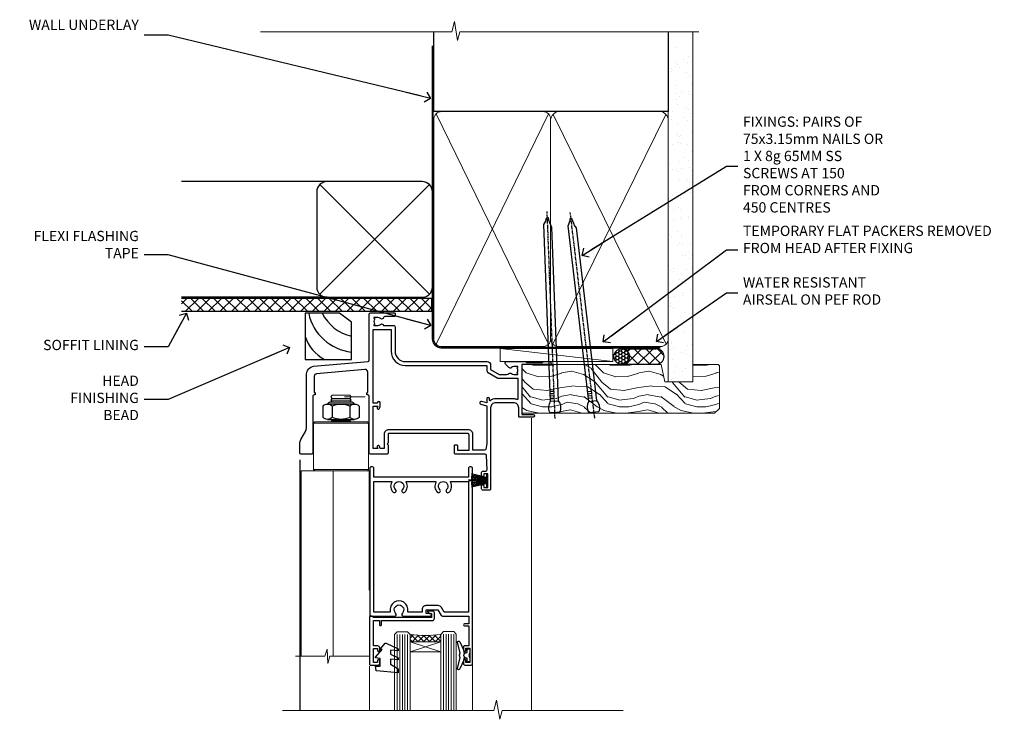
# Model space of a CAD drawing. Units: millimetres. Extents: x 799 to 207408, y 625 to 2194.
# Drawn here: x 6232 to 6615, y 1922 to 2194 of the extents above; entities that cross this region are included whole.
import ezdxf
from ezdxf import colors
from ezdxf.entities.mleader import LeaderData, LeaderLine
from ezdxf.math import Vec2, Vec3

# ---------------------------------------------------------------- set-up
doc = ezdxf.new("R2010")
doc.units = ezdxf.units.MM
doc.linetypes.add('CENTER', pattern=[2, 1.25, -0.25, 0.25, -0.25])
doc.linetypes.add('Dashed', pattern=[564.444447, 282.222223, -282.222223])
doc.layers.add('Aluminium Systems Ltd Joinery Detail', color=7, linetype='Continuous')
doc.layers.add('Aluminium Systems Ltd Notes', color=7, linetype='Continuous')
doc.styles.get("Standard").update_dxf_attribs({"font": 'arial.ttf'})

# ---------------------------------------------------------------- blocks, each defined once
blk = doc.blocks.new('_Open90')
at = {"color": 0, "linetype": 'ByBlock', "lineweight": -2}
for p, q in [((0, 0), (-2.44, 0)), ((-0.5, 0.5), (0, 0)), ((0, 0), (-0.5, -0.5))]:
    blk.add_line(p, q, dxfattribs=at)
blk = doc.blocks.new('Fibre Cement Sheet DF Soffit Head AL35')
at = {"layer": 'Aluminium Systems Ltd Joinery Detail'}
h = blk.add_hatch(dxfattribs=at)
h.set_pattern_fill('ANSI37', color=256)
h.set_pattern_definition([(45, (0.0363, -8.2665), (-2.24506, 2.24506), []), (135, (0.0363, -8.2665), (-2.24506, -2.24506), [])])
h.paths.add_polyline_path([(39.54, 2.44), (-57.91, 2.44), (-57.91, -2.56), (39.54, -2.56)])
for p, q in [((-1.29, 47.85), (-57.91, 47.85)), ((-4.12, 4.02), (38.54, 46.68)), ((38.54, 4.02), (-4.12, 46.68)), ((-1.29, 2.85), (-57.91, 2.85))]:
    blk.add_line(p, q, dxfattribs=at)
blk.add_lwpolyline([(-5.29, 6.85, 0.414214), (-1.29, 2.85), (35.71, 2.85, 0.414214), (39.71, 6.85), (39.71, 43.85, 0.414214), (35.71, 47.85), (-1.29, 47.85, 0.414214), (-5.29, 43.85)], format="xyb", close=True, dxfattribs=at)
blk.add_lwpolyline([(-57.91, -2.56), (39.54, -2.56), (39.54, 2.44), (-57.91, 2.44)], dxfattribs=at)
blk = doc.blocks.new('Soffit Bead')
for points in [[(-4.72, 0), (-18, 0), (-18, -18), (0, -18), (0, -3.54), (-4.72, 0)], [(-4.72, 0), (-12, 0)], [(0, -12), (0, -3.54)]]:
    blk.add_lwpolyline(points)
for centre, radius, start, end in [((2.06, 3.9), 19.11, 191.7794, 263.8215), ((3.68, 7.45), 16.79, 206.345, 257.3246), ((-2.86, -4.04), 15.93, 198.1551, 241.2344)]:
    blk.add_arc(centre, radius, start, end)
blk = doc.blocks.new('Nail 75 JH')
at = {"linetype": 'CENTER'}
blk.add_line((0, 2.3), (0, -78.26), dxfattribs=at)
for p, q in [((1.5, -4.49), (-1.5, -4.49)), ((1.5, -5.73), (0.13, -5.73)), ((1.5, -6.6), (0.13, -6.6)), ((1.5, -7.47), (0.13, -7.47)), ((1.5, -8.34), (0.13, -8.34))]:
    blk.add_line(p, q)
blk.add_lwpolyline([(-1.5, -4.49, -0.247527), (-2.06, -0.36, -0.331135), (-1.58, 0), (1.58, 0, -0.331135), (2.06, -0.36, -0.247527), (1.5, -4.49), (1.5, -73.21, 0.124564), (0.28, -75.97), (-0.25, -75.97, 0.101255), (-1.5, -72.05)], format="xyb", close=True)
blk = doc.blocks.new('Fibre Cement Sheet DF AL35 Liner OO Door')
at = {"layer": 'Aluminium Systems Ltd Joinery Detail'}
h = blk.add_hatch(dxfattribs=at)
h.set_pattern_fill('HONEY', color=256, scale=0.25)
h.set_pattern_definition([(0, (-220.41284, -8579.2454), (1.190625, 0.68740766), [0.79375, -1.5875]), (120, (-220.41284, -8579.2454), (-1.190625, 0.687407666), [0.79375, -1.5875]), (60, (-220.41284, -8579.2454), (3e-09, 1.374815327), [-1.5875, 0.79375])])
h.paths.add_polyline_path([(29.31, 2.24, 1), (35.31, 2.24, 1)])
h = blk.add_hatch(dxfattribs=at)
h.set_pattern_fill('ANSI37', color=256)
h.set_pattern_definition([(45, (-220.4128, -8579.2454), (-2.245064, 2.245064), []), (135, (-220.4128, -8579.2454), (-2.245064, -2.245064), [])])
h.paths.add_polyline_path([(45.85, 5.24), (32.46, 5.24, -1), (32.46, -0.76), (45.85, -0.76, 1)])
at = {"layer": 'Aluminium Systems Ltd Joinery Detail', "lineweight": 5}
h = blk.add_hatch(dxfattribs=at)
h.set_pattern_fill('WOOD-3', color=256, scale=97.5, angle=30, style=0, pattern_type=2)
h.set_pattern_definition([(4.7636, (472.3163, -7171.838), (-330.0000284, -29.999746), [3.61248, -357.63537]), (348.6901, (475.9163, -7171.538), (120.0000226, -29.999929), [4.58913, -148.38147]), (315, (480.416, -7172.438), (-3e-14, -30.00001), [3.39411, -39.03228]), (313.1524, (482.8163, -7174.838), (420.00008502, -449.99992613), [6.57951, -651.37185]), (347.0054, (487.3163, -7179.638), (-270.000023, 59.9999273), [4.00251, -396.24741]), (360, (491.216, -7180.538), (30, -30), [7.5, -22.5]), (9.4623, (498.7163, -7180.538), (-150.0000232, -29.9999442), [3.64965, -178.83321]), (5.7106, (472.3163, -7179.938), (-269.9999827, -30.0000394), [3.01497, -298.48131]), (360, (475.316, -7179.638), (30, -30), [4.5, -25.5]), (331.6992, (479.8163, -7179.638), (329.9998536, -180.0002662), [4.42944, -438.51525]), (307.875, (483.7163, -7181.738), (-120.0000559, 149.999973), [6.84105, -335.21157]), (320.7106, (487.9163, -7187.138), (180.0000192, -149.99998896), [4.26381, -422.11632]), (353.6598, (491.2163, -7189.838), (239.9999821, -30.0000474), [5.43324, -266.22831]), (11.8887, (496.6163, -7190.438), (-419.99991903, -90.00031606), [5.82495, -576.66969]), (6.7098, (472.3163, -7189.238), (270.00002993, 29.99981644), [5.13516, -508.3821]), (356.6335, (477.4163, -7188.638), (479.99997966, -30.0003289), [5.10882, -505.77279]), (326.3099, (482.516, -7188.938), (-59.999987, 30.00004), [5.40834, -102.75822]), (312.5104, (487.0163, -7191.938), (299.99972155, -330.0002602), [4.88364, -483.48096]), (345.0686, (490.3163, -7195.538), (330.00001605, -89.9999086), [4.65726, -461.06799]), (360, (494.816, -7196.738), (30, -30), [3.6, -26.4]), (12.9946, (498.4163, -7196.738), (270.000023, 59.9999273), [4.00251, -396.24741]), (360, (481.616, -7166.738), (30, -30), [0, -30]), (136.8476, (485.8163, -7171.238), (449.99992613, -420.00008502), [6.57951, -651.37185]), (153.4349, (481.016, -7196.738), (-29.999975, 30.00004), [2.68329, -64.39875]), (171.8699, (478.6163, -7195.538), (-179.9999933, 29.9999807), [4.24263, -207.88938]), (203.1986, (474.4163, -7194.938), (-149.999992, -60.0000398), [2.28474, -226.18845]), (333.4349, (485.816, -7171.238), (29.999975, -30.00004), [3.35409, -63.72795]), (353.2902, (488.8163, -7172.738), (-270.00002993, 29.99981644), [5.13516, -508.3821]), (10.1247, (493.9163, -7173.338), (509.99996369, 90.00025766), [8.53287, -844.75488]), (10.3048, (472.3163, -7168.538), (180.0000288, 29.9998463), [3.35409, -332.05608]), (344.4759, (475.6163, -7167.938), (-330.00003074, 89.99993333), [5.60445, -554.84178]), (317.1211, (481.0163, -7169.438), (-390.0000238, 359.9999926), [5.7315, -567.41769]), (325.3048, (485.2163, -7173.338), (299.99982777, -210.0002583), [4.74342, -469.59822]), (350.5377, (489.1163, -7176.038), (150.0000232, -29.9999442), [5.47449, -177.0084]), (6.5819, (494.5163, -7176.938), (-510.00004314, -59.99960101), [7.85175, -777.3234]), (8.1301, (472.3163, -7176.038), (-179.9999933, -29.9999807), [4.24263, -207.88938]), (348.6901, (476.5163, -7175.438), (120.0000226, -29.999929), [4.58913, -148.38147]), (317.4896, (481.0163, -7176.338), (-330.0002602, 299.99972155), [4.88364, -483.48096]), (315, (484.616, -7179.638), (-3e-14, -30.00001), [5.51544, -36.91098]), (342.646, (488.5163, -7183.538), (-390.00006057, 119.99983507), [5.02893, -497.86272]), (3.3665, (493.3163, -7185.038), (-479.99997966, -30.0003289), [5.10882, -505.77279]), (17.1027, (498.4163, -7184.738), (300.0000519, 89.9998648), [4.08045, -403.96368]), (8.7462, (472.3163, -7183.538), (209.9999801, 30.0001259), [3.94587, -390.64251]), (345.0686, (476.2163, -7182.938), (330.00001605, -89.9999086), [4.65726, -461.06799]), (327.9946, (480.7163, -7184.138), (-149.9999683, 90.0000332), [5.6604, -277.35906]), (310.1009, (485.5163, -7187.138), (-329.9999418, 390.00005789), [7.45185, -737.7327]), (344.0546, (490.3163, -7192.838), (-120.0000038, 29.9999967), [4.36806, -214.03524]), (6.009, (494.5163, -7194.038), (299.99999253, 29.99997952), [5.7315, -567.41769]), (23.1986, (500.2163, -7193.438), (149.999992, 60.0000398), [2.28474, -226.18845]), (9.4623, (472.3163, -7192.538), (-150.0000232, -29.9999442), [3.64965, -178.83321]), (349.992, (475.9163, -7191.938), (329.99998664, -60.00010416), [5.17881, -512.7015]), (322.5946, (481.0163, -7192.838), (389.99977395, -300.00029858), [6.42027, -635.60775]), (330.9454, (486.1163, -7166.738), (210.0000115, -120.0000008), [3.08868, -305.78022]), (349.2157, (488.8163, -7168.238), (-479.9999851, 90.0000165), [6.41328, -634.91349]), (7.125, (495.1163, -7169.438), (-210.0000114, -29.9999485), [7.25604, -234.6117])])
h.paths.add_polyline_path([(70.28, -18.01), (68.4, -19.78), (-6.5, -19.78), (-6.5, -0.91), (47.69, -0.91), (49.03, -7.57), (60, -7.57), (60, -0.91), (69.84, -0.91), (70.28, -1.33)])
blk.add_line((-14.92, 5.31), (28.88, 0.29, -1), dxfattribs=at)
at = {"layer": 'Aluminium Systems Ltd Joinery Detail'}
for p, q in [((32.46, 5.24, -2), (45.85, 5.24, -2)), ((32.46, -0.76, -2), (45.85, -0.76, -2))]:
    blk.add_line(p, q, dxfattribs=at)
at = {"layer": 'Aluminium Systems Ltd Joinery Detail', "lineweight": 5}
blk.add_lwpolyline([(-14.92, 5.31), (28.88, 5.31), (28.88, 0.29), (-14.92, 0.29)], close=True, dxfattribs=at)
at = {"layer": 'Aluminium Systems Ltd Joinery Detail', "lineweight": 5, "elevation": -1}
blk.add_lwpolyline([(69.94, -0.91), (60, -0.91), (60, -7.57), (49.13, -7.57), (47.79, -0.91), (-6.5, -0.91), (-6.5, -19.78), (68.5, -19.78), (70.38, -18.01), (70.38, -1.33)], close=True, dxfattribs=at)
at = {"layer": 'Aluminium Systems Ltd Joinery Detail'}
blk.add_circle((32.31, 2.24, -2), 3, dxfattribs=at)
for centre in [(32.46, 2.24, -2), (45.85, 2.24, -2)]:
    blk.add_arc(centre, 3, 270, 90, dxfattribs=at)
for p, rotation in [((6.39, -19.56), 182.193320942632), ((21.62, -19.47), 186.7683232742154)]:
    blk.add_blockref('Nail 75 JH', p, dxfattribs=dict(at, rotation=rotation))
blk = doc.blocks.new('F352-22119')
at = {"ltscale": 0.2, "flags": 128}
blk.add_lwpolyline([(70.7, 1.65, -1), (71.6, 1.65), (71.6, 1), (73.1, 1), (73.1, 6.4), (71.6, 6.4), (71.6, 5.75, -1), (70.7, 5.75), (70.7, 6.9, -0.414214), (71.2, 7.4), (72.28, 7.4, 0.423115), (72.78, 7.92), (72.61, 13.52, 0.405368), (72.11, 14), (60.6, 14, -0.414214), (60.1, 14.5), (60.1, 17.3, -0.414214), (60.4, 17.6), (61, 17.6, -0.414214), (61.3, 17.3), (61.3, 15.5), (65.8, 15.5), (65.8, 21.5, 0.414214), (65.3, 22), (34.6, 22, 0.414214), (34.3, 21.7), (34.3, 18.4), (33.9, 18), (34.3, 17.6), (34.3, 14.5, -0.414214), (33.8, 14), (27.5, 14, -0.414214), (27, 14.5), (27, 36.5, 0.414214), (26.5, 37), (26.3, 37, -0.414214), (26.1, 37.2), (26.1, 37.8, -0.414214), (26.3, 38), (26.4, 38), (26.4, 45.91, 0.440011), (25.31, 46.9), (6.51, 45.26, 0.388879), (5.6, 44.26), (5.6, 38), (5.7, 38, -0.414214), (5.9, 37.8), (5.9, 37.2, -0.414214), (5.7, 37), (5.5, 37, 0.414214), (5, 36.5), (5, 14.5, -0.414214), (4.5, 14), (0.5, 14, -0.414214), (0, 14.5), (0, 18.2, -0.131652), (0.4, 19.7), (2.2, 22.81, 0.131652), (2.6, 24.31), (2.6, 45.18, -0.388879), (5.34, 48.17), (26.54, 50.02, 0.388879), (27, 50.52), (27, 68.5, -0.414214), (27.5, 69), (36.8, 69, -0.414214), (37, 68.8), (37, 67.7, -0.414214), (36.8, 67.5), (33.06, 67.5, 0.350641), (32.57, 67.11, -0.571188), (31.34, 66.71, 0.183747), (30.32, 67.1), (28.8, 67.1), (28.8, 66.85), (29.16, 66.56, 0.36397), (29.16, 64.59), (28.8, 64.3), (28.8, 64.05), (30.32, 64.05, 0.183747), (31.34, 64.44, -0.566658), (32.57, 64.05), (36.5, 64.05, -0.414214), (37, 63.55), (37, 54, 0.414214), (41, 50), (72.8, 50, -0.414253), (74.2, 48.6), (74.2, 46.91), (77.55, 44.98), (80.51, 44.98, 0.215136), (81.26, 45.31, -0.417796), (82.25, 45.37, 0.185946), (83.28, 44.98), (84.8, 44.98), (84.8, 45.22), (84.44, 45.52, 0.36397), (84.44, 47.48), (84.8, 47.78), (84.8, 48.03), (83.28, 48.03, 0.185946), (82.25, 47.63, -0.39964), (81.29, 47.66), (79.97, 48.98, -0.668179), (80.39, 50), (87.8, 50), (88.2, 49.6), (94.4, 49.6), (94.8, 50), (97.2, 50, -1), (97.2, 48.8), (86.3, 48.8), (86.3, 29.4), (90.8, 29.4, -1), (90.8, 28.4), (85.5, 28.4, -0.414214), (85.1, 28.8), (85.1, 32, 0.414214), (83.1, 34), (76.2, 34, 0.414214), (74.2, 32), (74.2, 0.5, -0.414214), (73.7, 0), (71.2, 0, -0.414214), (70.7, 0.5)], format="xyb", close=True, dxfattribs=at)
blk.add_lwpolyline([(72.75, 32.6, 0.043233), (72.7, 32), (72.7, 18), (72.37, 15.92, -0.368472), (71.87, 15.5), (67.3, 15.5), (67.3, 21.7, 0.414214), (65.5, 23.5), (34.6, 23.5, 0.414214), (32.8, 21.7), (32.8, 16.2), (31.22, 16.2), (30.98, 17.06, 1), (30.12, 16.83), (30.28, 16.2), (28.5, 16.2), (28.5, 32.7), (30.29, 32.7), (30.12, 32.06, 1), (30.98, 31.83), (31.17, 32.51, 0.065544), (31.2, 32.76), (31.2, 33.95, 1), (30.1, 33.95), (30.1, 33.8), (28.5, 33.8), (28.5, 62.5), (35.5, 62.5), (35.5, 54, 0.414214), (41, 48.5), (72.7, 48.5), (72.7, 46.39, 0.267949), (73, 45.87), (77.01, 43.56, 0.131652), (77.31, 43.48), (84.8, 43.48), (84.8, 35.53, -0.529575), (84.39, 35.25, 0.094608), (83.1, 35.5), (76.2, 35.5, 0.160549), (74.12, 34.81, -0.615708), (73.8, 34.97), (73.8, 35.45, 1), (72.7, 35.45), (72.7, 33.94), (70.69, 34.48, 1), (70.41, 33.42), (72.61, 32.83, -0.388387), (72.75, 32.6)], format="xyb", dxfattribs=at)
blk = doc.blocks.new('NZ212')
at = {"color": 8}
for p, q in [((-3.5, 5.19), (-3.5, 0.81)), ((3.5, 0.81), (3.5, 5.19))]:
    blk.add_line(p, q, dxfattribs=at)
blk.add_lwpolyline([(3.5, 0.81, -0.230358), (-3.5, 0.81, -0.460716), (-7, 0.81), (-7, 5.19, -0.460716), (-3.5, 5.19, -0.230358), (3.5, 5.19, -0.460716), (7, 5.19), (7, 0.81, -0.460716)], format="xyb", close=True, dxfattribs=at)
for points in [[(-5.25, 6), (5.25, 6)], [(-5.25, 0), (5.25, 0)]]:
    blk.add_lwpolyline(points, dxfattribs=at)
blk.add_lwpolyline([(-5, 6, -0.414214), (-4.2, 6.8), (4.2, 6.8, -0.414214), (5, 6)], format="xyb", dxfattribs=at)
blk = doc.blocks.new('C438-20694')
blk.add_lwpolyline([(25.21, 0.75, -0.414214), (24.46, 0), (22.71, 0, -0.668179), (22.57, 0.34), (23.23, 1), (24.01, 1), (24.01, 2.5), (1.5, 2.5), (1, 2), (0.2, 2, -0.414214), (0, 2.2), (0, 20.8, -0.414214), (0.2, 21), (3.4, 21, -0.414214), (3.9, 20.5), (3.9, 19.35, -1), (3, 19.35), (3, 20), (1.5, 20), (1.5, 14.6), (3, 14.6), (3, 15.25, -1), (3.9, 15.25), (3.9, 14.35, -0.414214), (3.15, 13.6), (1.5, 13.6), (1.5, 3.7), (3.8, 3.7), (3.8, 5.3, -1), (4.6, 5.3), (4.6, 3.7), (24.46, 3.7, -0.414214), (25.21, 2.95)], format="xyb", close=True)
blk = doc.blocks.new('DY470')
blk.add_lwpolyline([(5.75, 8.13), (8.75, 10), (8.75, 11.5), (0.33, 10.76, 0.36397), (0.15, 10.58), (0, 8.91), (1.75, 8.91), (1.75, 5.91), (0, 5.76), (0, 5.46), (2.49, 2.49), (1.95, 2.45), (1.95, 2.15), (3.75, 0), (4.15, 0), (8.75, 2.24), (8.75, 3.04), (5.75, 2.78), (5.75, 4.26), (8.75, 5.73), (8.75, 6.53), (5.75, 6.26)], format="xyb", close=True)
blk = doc.blocks.new('C471-20683')
at = {"layer": 'Aluminium Systems Ltd Joinery Detail', "flags": 128}
for points in [[(38.5, 58), (38.5, 61), (36.9, 61, -1), (36.9, 61.8), (38.5, 61.8), (38.5, 69.5), (37, 69.5, -0.414214), (36.5, 70), (36.5, 71.3, -1), (37.4, 71.3), (37.4, 70.5), (38.9, 70.5), (38.9, 76), (37.4, 76), (37.4, 75.2, -1), (36.5, 75.2), (36.5, 76.5, -0.414214), (37, 77), (39.5, 77, -0.414214), (40, 76.5), (40, 0.5, -0.414214), (39.5, 0), (38.9, 0, -0.414214), (38.4, 0.5), (38.4, 4), (1.6, 4), (1.6, 0.5, -0.414214), (1.1, 0), (0.5, 0, -0.414214), (0, 0.5), (0, 57.5, -0.414214), (0.5, 58), (9.6, 58, -0.669065), (10.1, 56.81, 2.422599), (12.7, 56.81, -0.669065), (13.2, 58), (23.5, 58, -1), (23.5, 57), (22, 57), (22, 55.5), (26.56, 55.5), (27.86, 57.75, -0.267949), (28.29, 58)], [(38.4, 5.6), (38.4, 56.4), (28.92, 56.4), (27.91, 54.65, -0.267949), (26.61, 53.9), (21.9, 53.9, -0.414214), (20.4, 55.4), (20.4, 56.4), (14.98, 56.4, 0.471933), (14.79, 56.16, -1.214321), (8.01, 56.16, 0.471933), (7.82, 56.4), (1.6, 56.4), (1.6, 5.6), (8.4, 5.6, 0.574571), (8.57, 5.9, -0.33761), (9.11, 9.8, -1), (10.09, 8.81, 2.420133), (12.71, 8.81, -1), (13.69, 9.8, -0.33761), (14.23, 5.9, 0.574571), (14.4, 5.6), (25.6, 5.6, 0.574571), (25.77, 5.9, -0.33761), (26.31, 9.8, -1), (27.29, 8.81, 2.420133), (29.91, 8.81, -1), (30.89, 9.8, -0.33761), (31.43, 5.9, 0.574571), (31.6, 5.6)]]:
    blk.add_lwpolyline(points, format="xyb", close=True, dxfattribs=at)
blk = doc.blocks.new('DY221-Comp')
blk.add_lwpolyline([(-1.82, -0.88), (-2.1, -0.96, 0.339454), (-2.25, -1.15), (-2.25, -1.8, -0.105249), (-2.27, -1.88), (-3.79, -5.3, -0.913392), (-4.74, -4.98), (-3.77, -1.02, 0.125736), (-3.77, -0.92), (-4, -0.05, -0.131652), (-4, 0.05), (-3.77, 0.92, 0.125736), (-3.77, 1.02), (-4.74, 4.98, -0.913392), (-3.79, 5.3), (-2.27, 1.88, -0.105249), (-2.25, 1.8), (-2.25, 1.15, 0.339454), (-2.1, 0.96), (-1.82, 0.88)], format="xyb")
blk.add_lwpolyline([(0, 1.12), (-0.3, 0), (0, -1.13), (0, -2.5), (-1, -2.5), (-1, -1.12, -0.447214), (-2.25, 0, -0.447214), (-1, 1.12), (-1, 2.5), (0, 2.5)], format="xyb", close=True)
blk = doc.blocks.new('PBF48650-2B')
for p, q in [((-1.25, 0.5), (-2.6, 6.35)), ((-1.02, 0.5), (-2.13, 6.4)), ((-0.8, 0.5), (-1.66, 6.44)), ((-0.57, 0.5), (-1.18, 6.47)), ((-0.34, 0.5), (-0.71, 6.49)), ((-0.11, 0.5), (-0.26, 7.5)), ((0.11, 0.5), (0.26, 7.5)), ((0.34, 0.5), (0.71, 6.49)), ((0.57, 0.5), (1.18, 6.47)), ((0.8, 0.5), (1.66, 6.44)), ((1.02, 0.5), (2.13, 6.4)), ((1.25, 0.5), (2.6, 6.35))]:
    blk.add_line(p, q)
blk.add_lwpolyline([(-2.4, 0), (2.4, 0), (2.4, 0.5), (-2.4, 0.5)], close=True)
blk = doc.blocks.new('SH276B')
blk.add_blockref('PBF48650-2B', (0, 0))
blk = doc.blocks.new('AL35 Bifold Door Head DF')
at = {"layer": 'Aluminium Systems Ltd Joinery Detail', "lineweight": 5}
h = blk.add_hatch(dxfattribs=at)
h.set_pattern_fill('NET', color=256, scale=0.5, angle=-45)
h.set_pattern_definition([(315, (321.5546, -71.7729), (1.122532, 1.122532), []), (45, (321.5546, -71.7729), (-1.122532, 1.122532), [])])
edge = h.paths.add_edge_path()
edge.add_line((-243.07, 90.38), (-243.07, 90.47))
edge.add_arc((-232.46, 95.38), 11.69, 204.8319, 205.3276)
edge.add_line((-243.03, 90.38), (-243.07, 90.38))
edge = h.paths.add_edge_path()
edge.add_arc((-249.15, 132.26), 39.92, -98.6601, -81.3706, ccw=False)
edge.add_line((-255.16, 92.79), (-255.16, 89.88))
edge.add_line((-255.16, 89.88), (-243.16, 89.88))
edge.add_line((-243.16, 89.88), (-243.16, 92.79))
for p, q in [((-278.01, 183.91), (-286.01, 183.91)), ((-278.64, 184.53), (-285.39, 184.53)), ((-272.65, 185.16), (-280.65, 185.16)), ((-278.64, 183.28), (-285.39, 183.28)), ((-271.26, 174.88), (-292.76, 174.88)), ((-278.64, 175.78), (-285.39, 175.78)), ((-271.26, 156.88), (-292.76, 156.88)), ((-243.16, 86.01), (-255.16, 89.88)), ((-243.16, 89.88), (-255.16, 86.01))]:
    blk.add_line(p, q, dxfattribs=at)
at = {"layer": 'Aluminium Systems Ltd Joinery Detail', "linetype": 'Continuous', "lineweight": 5}
for p, q in [((-207.98, 176.88), (-207.98, 63.2)), ((-230.89, 63.2), (-230.89, 81.07)), ((-270.92, 63.2), (-270.92, 80.37))]:
    blk.add_line(p, q, dxfattribs=at)
at = {"layer": 'Aluminium Systems Ltd Joinery Detail'}
blk.add_line((-298.02, 160.7), (-298.02, 63.2), dxfattribs=at)
at = {"layer": 'Aluminium Systems Ltd Joinery Detail', "lineweight": 5, "ltscale": 3}
for p, q in [((-260.16, 92.79), (-260.16, 63.2)), ((-259.16, 92.79), (-259.16, 63.2)), ((-258.16, 92.79), (-258.16, 63.2)), ((-257.16, 92.79), (-257.16, 63.2)), ((-256.16, 92.79), (-256.16, 63.2)), ((-242.16, 92.88), (-242.16, 63.2)), ((-241.16, 92.88), (-241.16, 63.2)), ((-240.16, 92.88), (-240.16, 63.2)), ((-239.16, 92.88), (-239.16, 63.2)), ((-238.16, 92.88), (-238.16, 63.2))]:
    blk.add_line(p, q, dxfattribs=at)
at = {"layer": 'Aluminium Systems Ltd Joinery Detail', "lineweight": 5}
for points in [[(-285.49, 183.18), (-285.39, 183.28), (-286.01, 183.91), (-285.39, 184.53), (-286.01, 185.16), (-285.39, 185.78), (-278.64, 185.78), (-278.01, 185.16), (-278.64, 184.53), (-278.01, 183.91), (-278.64, 183.28), (-278.54, 183.18)], [(-285.99, 176.38), (-285.39, 175.78), (-285.79, 175.38)], [(-278.24, 175.38), (-278.64, 175.78), (-278.04, 176.38)], [(-271.01, 110.02), (-271.01, 156.38), (-297.51, 156.38), (-297.51, 84.31)], [(-285.01, 156.38), (-285.01, 84.31)], [(-261.16, 63.2), (-261.16, 92.7), (-260.16, 93.79), (-256.16, 93.79), (-255.16, 92.79), (-255.16, 63.2)], [(-243.16, 63.2), (-243.16, 92.79), (-242.16, 93.88), (-238.16, 93.88), (-237.16, 92.88), (-237.16, 63.2)]]:
    blk.add_lwpolyline(points, dxfattribs=at)
for points in [[(-271.26, 174.88), (-271.76, 175.38), (-292.26, 175.38), (-292.76, 174.88), (-292.76, 156.88), (-292.26, 156.38), (-271.76, 156.38), (-271.26, 156.88)], [(-243.16, 89.88), (-255.16, 89.88), (-255.16, 86.01), (-243.16, 86.01)]]:
    blk.add_lwpolyline(points, close=True, dxfattribs=at)
at = {"layer": 'Aluminium Systems Ltd Joinery Detail', "linetype": 'Continuous', "lineweight": 5}
blk.add_lwpolyline([(-271.01, 84.31), (-286.3, 84.31), (-287.17, 81.45), (-287.42, 87.08), (-288.32, 84.31), (-299.72, 84.31)], dxfattribs=at)
at = {"layer": 'Aluminium Systems Ltd Joinery Detail', "linetype": 'Continuous', "lineweight": 5, "ltscale": 0.12}
blk.add_lwpolyline([(-172.3, 63.2), (-219.34, 63.2), (-220.24, 59.76), (-221.51, 67.18), (-222.54, 63.2), (-304.73, 63.2)], dxfattribs=at)
at = {"layer": 'Aluminium Systems Ltd Joinery Detail', "lineweight": 5}
blk.add_arc((-249.15, 133.37), 41.01, 261.5727, 278.3966, dxfattribs=at)
at = {"rotation": 90}
blk.add_blockref('SH276B', (-224.91, 152.58), dxfattribs=at)
at = {"layer": 'Aluminium Systems Ltd Joinery Detail'}
blk.add_blockref('F352-22119', (-298.01, 148.88), dxfattribs=at)
at = {"layer": 'Aluminium Systems Ltd Joinery Detail', "lineweight": 5, "extrusion": (0, 0, -1), "xscale": -1, "zscale": -1}
blk.add_blockref('NZ212', (282.01, 176.38), dxfattribs=at)
at = {"layer": 'Aluminium Systems Ltd Joinery Detail', "xscale": -1, "rotation": 180}
blk.add_blockref('C471-20683', (-270.86, 157.88), dxfattribs=at)
at = {"layer": 'Aluminium Systems Ltd Joinery Detail', "lineweight": 5, "xscale": -1, "rotation": 180}
for name, p in [('C438-20694', (-270.87, 101.88)), ('DY470', (-268.55, 89.37))]:
    blk.add_blockref(name, p, dxfattribs=at)
at = {"layer": 'Aluminium Systems Ltd Joinery Detail', "lineweight": 9, "ltscale": 0.12}
blk.add_blockref('DY221-Comp', (-231.96, 84.63), dxfattribs=at)
blk = doc.blocks.new('90mm Framing Head DF')
at = {"layer": 'Aluminium Systems Ltd Joinery Detail'}
h = blk.add_hatch(dxfattribs=at)
h.set_pattern_fill('AR-SAND', color=256, scale=0.15)
h.set_pattern_definition([(37.5, (2.752, -0.2966), (-0.24, 7.3412), [0, -5.7912, 0, -6.477, 0, -6.19125]), (7.5, (2.752, -0.297), (6.74285, 10.7524), [0, -3.1242, 0, -5.2197, 0, -2.00025]), (327.5, (-1.934, -0.2966), (11.86489, 0.02156), [0, -1.905, 0, -6.858, 0, -8.9535]), (317.5, (-1.934, -0.297), (11.45335, 3.34394), [0, -0.9525, 0, -4.4958, 0, -5.1435])])
h.paths.add_polyline_path([(121.71, -4.97), (112.21, -4.97), (112.21, -136.07), (121.71, -136.07)])
at = {"layer": 'Aluminium Systems Ltd Joinery Detail', "lineweight": 5}
for p, q in [((21.89, -121.49, 1), (65.56, -31.9, 1)), ((21.89, -31.9, 1), (65.56, -121.49, 1)), ((67.34, -121.49, 1), (111.29, -32.08, 2)), ((67.38, -32.08, 1), (111.32, -121.49, 2))]:
    blk.add_line(p, q, dxfattribs=at)
at = {"layer": 'Aluminium Systems Ltd Joinery Detail', "linetype": 'Continuous', "lineweight": 5, "ltscale": 0.12}
blk.add_lwpolyline([(124.08, 0.03), (31.17, 0.03), (30.27, -3.41), (29, 4.01), (27.96, 0.03), (-46.43, 0.03)], dxfattribs=at)
at = {"layer": 'Aluminium Systems Ltd Joinery Detail', "linetype": 'Dashed', "elevation": 1}
blk.add_lwpolyline([(112.21, 0.03), (112.21, -30.99), (21, -30.99), (21, 0.03)], dxfattribs=at)
at = {"layer": 'Aluminium Systems Ltd Joinery Detail', "lineweight": 5, "elevation": 2}
blk.add_lwpolyline([(112.21, 0.03), (112.21, -136.07), (121.71, -136.07), (121.71, 0.03)], dxfattribs=at)
at = {"layer": 'Aluminium Systems Ltd Joinery Detail', "linetype": 'Dashed', "lineweight": 5, "ltscale": 0.01, "const_width": 0.25, "elevation": 1.25}
blk.add_lwpolyline([(20.85, -0.17), (20.85, -119.34, 0.414144), (24.04, -122.51), (109.17, -122.51)], format="xyb", dxfattribs=at)
at = {"layer": 'Aluminium Systems Ltd Joinery Detail', "linetype": 'CENTER', "lineweight": 5, "ltscale": 3, "const_width": 0.5, "elevation": 1.5}
blk.add_lwpolyline([(20.47, -5.31), (20.47, -119.34, 0.422885), (24.04, -122.89), (109.17, -122.89)], format="xyb", dxfattribs=at)
at = {"layer": 'Aluminium Systems Ltd Joinery Detail', "lineweight": 5, "elevation": 1}
for points in [[(66.45, -117.23), (66.45, -34.05, 0.414214), (63.42, -31.01), (24.04, -31.01, 0.414214), (21, -34.05), (21, -117.23)], [(112.21, -117.44), (112.21, -34.26, 0.368185), (109.17, -31.01), (69.49, -31.01, 0.368185), (66.45, -34.26), (66.45, -117.44)], [(66.45, -36.16), (66.45, -119.34, -0.414214), (63.42, -122.38), (24.04, -122.38, -0.414214), (21, -119.34), (21, -36.16)], [(112.21, -36.16), (112.21, -119.34, -0.414214), (109.17, -122.38), (69.49, -122.38, -0.414214), (66.45, -119.34), (66.45, -36.16)]]:
    blk.add_lwpolyline(points, format="xyb", dxfattribs=at)
blk = doc.blocks.new('Fibre Cement Sheet DF Soffit Head Text AL35')
at = {"layer": 'Aluminium Systems Ltd Notes', "color": 3, "lineweight": 5, "ltscale": 0.12}
ml = blk.add_multileader_mtext('Standard', dxfattribs=at)
ml.set_content('WALL UNDERLAY', color=3)
ml.set_leader_properties(color=8)
ml.set_arrow_properties(name='OPEN90')
ml.build(insert=Vec2(0, 0))
ml.multileader.update_dxf_attribs({"text_left_attachment_type": 2, "text_right_attachment_type": 2})
ctx = ml.context
ctx.base_point, ctx.plane_origin = Vec3(-106.41, 104.82), Vec3(33.32, 48.3)
ctx.left_attachment, ctx.right_attachment, ctx.text_align_type = 2, 2, 2
notes = []
notes.append((ctx, [(0, (1, 1, 0), (-63.07, 104.82), (-1, 0), 9.4, [(0, [(38.95, 80.21)], 0, [])])]))
ctx.mtext.insert, ctx.mtext.width, ctx.mtext.alignment, ctx.mtext.line_spacing_style, ctx.mtext.flow_direction = Vec3(-74.47, 110.82), 46.3575, 3, 2, 5
ml = blk.add_multileader_mtext('Standard', dxfattribs=at)
ml.set_content('FLEXI FLASHING TAPE', color=3)
ml.set_leader_properties(color=8)
ml.set_arrow_properties(name='OPEN90')
ml.build(insert=Vec2(0, 0))
ml.multileader.update_dxf_attribs({"text_left_attachment_type": 2, "text_right_attachment_type": 2})
ctx = ml.context
ctx.base_point, ctx.plane_origin = Vec3(-103.6, 19.37), Vec3(-27.37, -89.98)
ctx.left_attachment, ctx.right_attachment, ctx.text_align_type = 2, 2, 2
notes.append((ctx, [(0, (1, 1, 0), (-63.07, 19.37), (-1, 0), 9.4, [(0, [(39.07, -8.13)], 0, [])])]))
ctx.mtext.insert, ctx.mtext.width, ctx.mtext.alignment, ctx.mtext.line_spacing_style, ctx.mtext.flow_direction = Vec3(-74.47, 28.7), 41.677, 3, 2, 5
ml = blk.add_multileader_mtext('Standard', dxfattribs=at)
ml.set_content('SOFFIT LINING', color=3)
ml.set_leader_properties(color=8)
ml.set_arrow_properties(name='OPEN90')
ml.build(insert=Vec2(0, 0))
ml.multileader.update_dxf_attribs({"text_left_attachment_type": 2, "text_right_attachment_type": 2})
ctx = ml.context
ctx.base_point, ctx.plane_origin = Vec3(-115.92, -16.35), Vec3(-31.55, -94.21)
ctx.left_attachment, ctx.right_attachment, ctx.text_align_type = 2, 2, 2
notes.append((ctx, [(0, (1, 1, 0), (-63.07, -16.35), (-1, 0), 9.4, [(0, [(-55.93, -3.27)], 0, [])])]))
ctx.mtext.insert, ctx.mtext.width, ctx.mtext.alignment, ctx.mtext.line_spacing_style, ctx.mtext.flow_direction = Vec3(-74.47, -13.68), 41.677, 3, 2, 5
for ctx, leaders in notes:
    for number, flags, end, landing, length, lines in leaders:
        leader = LeaderData()
        leader.index, (leader.has_last_leader_line, leader.has_dogleg_vector, leader.attachment_direction) = number, flags
        leader.last_leader_point, leader.dogleg_vector, leader.dogleg_length = Vec3(end), Vec3(landing), length
        for number, points, colour, breaks in lines:
            line = LeaderLine()
            line.index, line.vertices, line.color, line.breaks = number, Vec3.list(points), colors.encode_raw_color(colour), breaks
            leader.lines.append(line)
        ctx.leaders.append(leader)
blk = doc.blocks.new('Liner Head Text')
at = {"layer": 'Aluminium Systems Ltd Notes', "color": 3, "lineweight": 5, "ltscale": 0.12}
ml = blk.add_multileader_mtext('Standard', dxfattribs=at)
ml.set_content('FIXINGS: PAIRS OF 75x3.15mm NAILS OR 1 X 8g 65MM SS SCREWS AT 150 FROM CORNERS AND 450 CENTRES', color=3)
ml.set_leader_properties(color=8)
ml.set_arrow_properties(name='OPEN90')
ml.build(insert=Vec2(0, 0))
ml.multileader.update_dxf_attribs({"text_left_attachment_type": 2, "text_right_attachment_type": 2})
ctx = ml.context
ctx.base_point, ctx.plane_origin = Vec3(14.2, 83.82, -1), Vec3(-210.37, -58.04, -1)
ctx.left_attachment, ctx.right_attachment = 2, 2
notes = []
notes.append((ctx, [(0, (1, 1, 0), (9.73, 83.82, -1), (1, 0), 4.46, [(0, [(-46.32, 49.15, -1)], 0, [])])]))
ctx.mtext.insert, ctx.mtext.width, ctx.mtext.line_spacing_style, ctx.mtext.flow_direction = Vec3(16.2, 103.15, -1), 55.1661, 2, 5
ml = blk.add_multileader_mtext('Standard', dxfattribs=at)
ml.set_content('TEMPORARY FLAT PACKERS REMOVED FROM HEAD AFTER FIXING', color=3)
ml.set_leader_properties(color=8)
ml.set_arrow_properties(name='OPEN90')
ml.build(insert=Vec2(0, 0))
ml.multileader.update_dxf_attribs({"text_left_attachment_type": 2, "text_right_attachment_type": 2})
ctx = ml.context
ctx.base_point, ctx.plane_origin = Vec3(14.2, 51.36, -1), Vec3(-133.29, 168.9, -1)
ctx.left_attachment, ctx.right_attachment = 2, 2
notes.append((ctx, [(0, (1, 1, 0), (9.73, 51.36, -1), (1, 0), 4.46, [(0, [(-38.18, 15.52, -1)], 0, [])])]))
ctx.mtext.insert, ctx.mtext.width, ctx.mtext.defined_height, ctx.mtext.line_spacing_style, ctx.mtext.flow_direction = Vec3(16.2, 60.69, -1), 101.6538, 9.45, 2, 5
ml = blk.add_multileader_mtext('Standard', dxfattribs=at)
ml.set_content('WATER RESISTANT\\PAIRSEAL ON PEF ROD', color=3)
ml.set_leader_properties(color=8)
ml.set_arrow_properties(name='OPEN90')
ml.build(insert=Vec2(0, 0))
ml.multileader.update_dxf_attribs({"text_left_attachment_type": 2, "text_right_attachment_type": 2})
ctx = ml.context
ctx.base_point, ctx.plane_origin = Vec3(14.2, 34.65, -1), Vec3(-144.98, 3.25, -1)
ctx.left_attachment, ctx.right_attachment = 2, 2
notes.append((ctx, [(0, (1, 1, 0), (9.73, 34.65, -1), (1, 0), 4.46, [(0, [(-17.45, 15.69, -1)], 0, [])])]))
ctx.mtext.insert, ctx.mtext.width, ctx.mtext.line_spacing_style, ctx.mtext.flow_direction = Vec3(16.2, 40.65, -1), 79.8654, 2, 5
for ctx, leaders in notes:
    for number, flags, end, landing, length, lines in leaders:
        leader = LeaderData()
        leader.index, (leader.has_last_leader_line, leader.has_dogleg_vector, leader.attachment_direction) = number, flags
        leader.last_leader_point, leader.dogleg_vector, leader.dogleg_length = Vec3(end), Vec3(landing), length
        for number, points, colour, breaks in lines:
            line = LeaderLine()
            line.index, line.vertices, line.color, line.breaks = number, Vec3.list(points), colors.encode_raw_color(colour), breaks
            leader.lines.append(line)
        ctx.leaders.append(leader)

msp = doc.modelspace()

# ---------------------------------------------------------------- block references
at = {"layer": 'Aluminium Systems Ltd Joinery Detail', "linetype": 'Dashed'}
for name, p in [('90mm Framing Head DF', (6371.74, 2189.27)), ('Soffit Bead', (6360.72, 2079.86, 2))]:
    msp.add_blockref(name, p, dxfattribs=at)
at = {"layer": 'Aluminium Systems Ltd Joinery Detail'}
for name, p in [('Fibre Cement Sheet DF Soffit Head AL35', (6352.49, 2083.19, 2)), ('Fibre Cement Sheet DF AL35 Liner OO Door', (6433.44, 2060.78, 3)), ('Fibre Cement Sheet DF AL35 Liner OO Door', (6433.44, 2060.78, 3)), ('AL35 Bifold Door Head DF', (6638.66, 1862.18, 2))]:
    msp.add_blockref(name, p, dxfattribs=at)
at = {"layer": 'Aluminium Systems Ltd Notes', "color": 3}
msp.add_blockref('Fibre Cement Sheet DF Soffit Head Text AL35', (6352.49, 2083.19, 2), dxfattribs=at)
at = {"layer": 'Aluminium Systems Ltd Notes', "color": 3, "linetype": 'Dashed'}
msp.add_blockref('Liner Head Text', (6496.79, 2053.2, 2), dxfattribs=at)

# ---------------------------------------------------------------- leaders
at = {"layer": 'Aluminium Systems Ltd Notes', "color": 3, "lineweight": 5, "ltscale": 0.12}
ml = msp.add_multileader_mtext('Standard', dxfattribs=at)
ml.set_content('HEAD FINISHING BEAD', color=3)
ml.set_leader_properties(color=8)
ml.set_arrow_properties(name='OPEN90')
ml.build(insert=Vec2(0, 0))
ml.multileader.update_dxf_attribs({"text_left_attachment_type": 2, "text_right_attachment_type": 2})
ctx = ml.context
ctx.base_point, ctx.plane_origin = Vec3(6248.58, 2046.28, 2), Vec3(6320.94, 1968.42, 2)
ctx.left_attachment, ctx.right_attachment, ctx.text_align_type = 2, 2, 2
notes = []
notes.append((ctx, [(0, (1, 1, 0), (6289.42, 2046.28, 2), (-1, 0), 9.4, [(0, [(6336.66, 2066.53, 2)], 0, [])])]))
ctx.mtext.insert, ctx.mtext.width, ctx.mtext.alignment, ctx.mtext.line_spacing_style, ctx.mtext.flow_direction = Vec3(6278.02, 2055.61, 2), 41.677, 3, 2, 5
for ctx, leaders in notes:
    for number, flags, end, landing, length, lines in leaders:
        leader = LeaderData()
        leader.index, (leader.has_last_leader_line, leader.has_dogleg_vector, leader.attachment_direction) = number, flags
        leader.last_leader_point, leader.dogleg_vector, leader.dogleg_length = Vec3(end), Vec3(landing), length
        for number, points, colour, breaks in lines:
            line = LeaderLine()
            line.index, line.vertices, line.color, line.breaks = number, Vec3.list(points), colors.encode_raw_color(colour), breaks
            leader.lines.append(line)
        ctx.leaders.append(leader)

doc.saveas('drawing.dxf')
